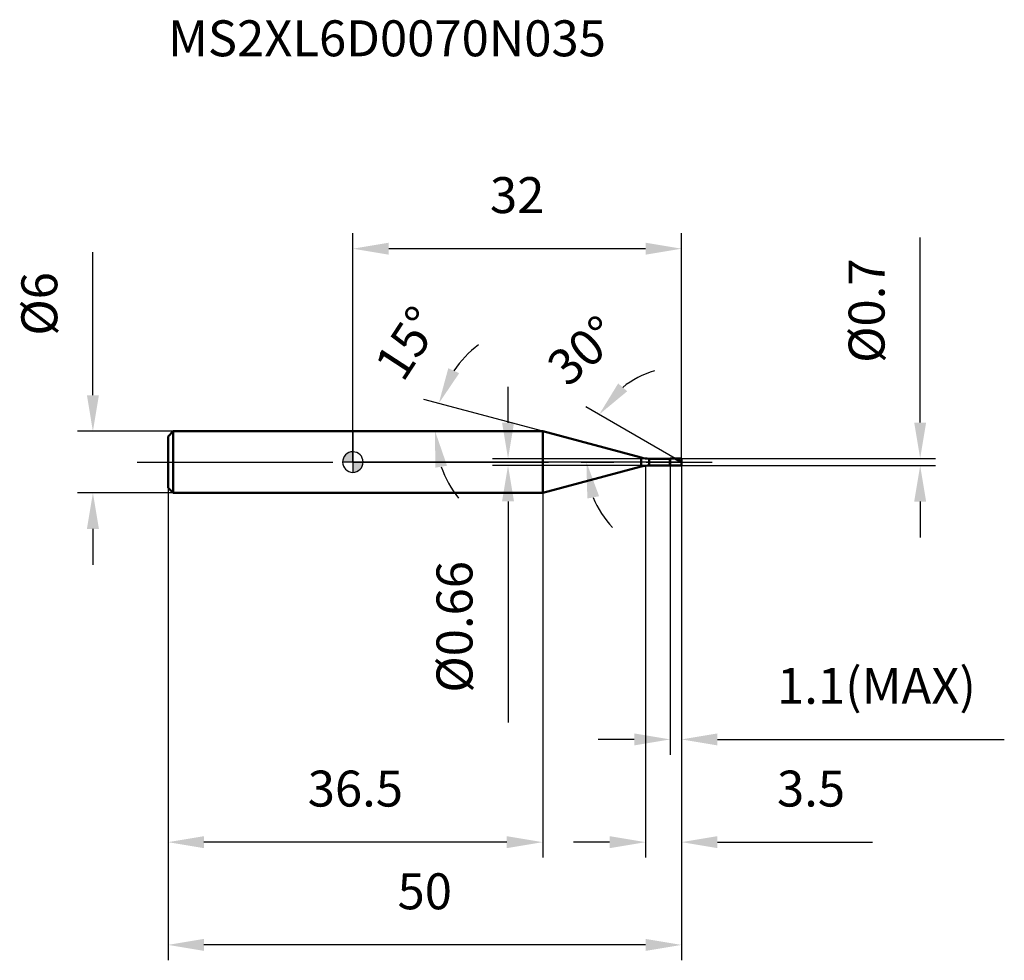
# Model space of a CAD drawing. Units: millimetres. Extents: x -32.4 to 63.4, y -48.5 to 43.1.
import ezdxf

# ---------------------------------------------------------------- set-up
doc = ezdxf.new("R2010")
doc.units = ezdxf.units.MM
doc.linetypes.add('CENTER2', pattern=[28.575, 19.05, -3.175, 3.175, -3.175])
for name, color, linetype, lineweight in [('1', 4, 'Continuous', 50), ('2', 7, 'Continuous', 25), ('4', 2, 'CENTER2', 25), ('cut', 1, 'Continuous', 25), ('nocut', 7, 'Continuous', 25), ('sk1', 4, 'Continuous', 50), ('sk2', 7, 'Continuous', 25), ('sk4', 2, 'CENTER2', 25), ('sk6', 5, 'Continuous', 35)]:
    doc.layers.add(name, color=color, linetype=linetype, lineweight=lineweight)
doc.layers.add('7', color=5, linetype='Continuous')
doc.styles.add('simplex', font='txt.shx', dxfattribs={"height": 3.5})
doc.styles.get("Standard").update_dxf_attribs({"font": 'txt.shx', "bigfont": '@extfont2.shx'})
doc.dimstyles.new('コピー - ISO-25', dxfattribs={"dimscale": 0, "dimtxt": 3.5, "dimasz": 3.5, "dimexe": 1.5, "dimexo": 0, "dimgap": 2.3, "dimtad": 1, "dimdec": 1, "dimdsep": 46, "dimtxsty": 'simplex', "dimcen": 0.09, "dimclrd": 256, "dimclre": 256, "dimclrt": 256, "dimadec": 0, "dimazin": 0, "dimtfac": 1, "dimtofl": 0, "dimtmove": 0, "dimatfit": 3, "dimfxl": 1, "dimtolj": 1, "dimlwd": -1, "dimlwe": -1, "dimarcsym": 0})

# ---------------------------------------------------------------- blocks, each defined once
blk = doc.blocks.new('zero block')
h = blk.add_hatch(color=7)
h.paths.add_polyline_path([(0, 1, 0.414214), (-1, 0), (0, 0)])
h.paths.add_polyline_path([(1, 0), (0, 0), (0, -1, 0.414214)])
at = {"color": 7, "ltscale": 0.2}
for p, q in [((0, -1), (0, 1)), ((-1, 0), (1, 0))]:
    blk.add_line(p, q, dxfattribs=at)
for start, end in [(90, 180), (0, 90), (180, 270), (270, 0)]:
    blk.add_arc((0, 0), 1, start, end, dxfattribs=at)
blk = doc.blocks.new('*D132')
at = {"layer": '2'}
for p, q in [((28.5, -0.35), (28.5, -38.5)), ((32, -0.35), (32, -38.5)), ((25, -37), (21.5, -37)), ((35.5, -37), (50.6, -37))]:
    blk.add_line(p, q, dxfattribs=at)
for points in [[(25, -37.583), (25, -36.417), (28.5, -37)], [(35.5, -36.417), (35.5, -37.583), (32, -37)]]:
    blk.add_solid(points, dxfattribs=at)
at = {"layer": 'Defpoints', "color": 0}
for p in [(28.5, -0.35), (32, -0.35), (28.5, -37)]:
    blk.add_point(p, dxfattribs=at)
at = {"layer": '2', "insert": (41.3, -30.033), "char_height": 3.5, "attachment_point": 1, "line_spacing_factor": 0.9, "style": 'simplex'}
blk.add_mtext('\\A1;3.5', dxfattribs=at)
blk = doc.blocks.new('*D143')
at = {"layer": '2'}
for p, q in [((55.24, 3.85), (55.24, 21.867)), ((32, 0.35), (56.74, 0.35)), ((32, -0.35), (56.74, -0.35)), ((55.24, -3.85), (55.24, -7.35))]:
    blk.add_line(p, q, dxfattribs=at)
for points in [[(54.657, 3.85), (55.824, 3.85), (55.24, 0.35)], [(55.824, -3.85), (54.657, -3.85), (55.24, -0.35)]]:
    blk.add_solid(points, dxfattribs=at)
at = {"layer": 'Defpoints', "color": 0}
for p in [(32, 0.35), (32, -0.35), (55.24, -0.35)]:
    blk.add_point(p, dxfattribs=at)
at = {"layer": '2', "insert": (48.274, 9.65), "char_height": 3.5, "attachment_point": 1, "rotation": 90, "line_spacing_factor": 0.9, "style": 'simplex'}
blk.add_mtext('\\A1;%%c0.7', dxfattribs=at)
blk = doc.blocks.new('*D154')
at = {"layer": '2'}
for p, q in [((18.486, 3), (6.917, 6.1)), ((15.466, 3), (6.509, 3))]:
    blk.add_line(p, q, dxfattribs=at)
for start, end in [(126.54079, 145.7704), (199.2296, 218.45921)]:
    blk.add_arc((18.486, 3), 10.478, start, end, dxfattribs=at)
for points in [[(9.293, 9.137), (10.354, 8.651), (8.366, 5.712)], [(9.168, -0.353), (8.018, -0.548), (8.009, 3)]]:
    blk.add_solid(points, dxfattribs=at)
at = {"layer": 'Defpoints', "color": 0}
for p in [(8.049, 3.913), (15.466, 3), (15.506, 3), (18.486, 3), (18.525, 2.99)]:
    blk.add_point(p, dxfattribs=at)
at = {"layer": '2', "insert": (3.873, 12.526), "char_height": 3.5, "attachment_point": 2, "rotation": 56.89998, "line_spacing_factor": 0.9, "style": 'simplex'}
blk.add_mtext('\\A1;15%%d', dxfattribs=at)
blk = doc.blocks.new('*D165')
at = {"layer": '2'}
for p, q in [((31.394, 0.35), (22.684, 5.379)), ((32, 0), (21.242, 0))]:
    blk.add_line(p, q, dxfattribs=at)
for start, end in [(106.41506, 128.20753), (201.79247, 223.58494)]:
    blk.add_arc((32, 0), 9.258, start, end, dxfattribs=at)
for points in [[(25.833, 7.656), (26.715, 6.893), (23.983, 4.629)], [(23.977, -3.327), (22.831, -3.547), (22.742, 0)]]:
    blk.add_solid(points, dxfattribs=at)
at = {"layer": 'Defpoints', "color": 0}
for p in [(22.883, 1.608), (31.394, 0.35), (31.555, 0.257), (32, 0), (32.186, 0)]:
    blk.add_point(p, dxfattribs=at)
at = {"layer": '2', "insert": (21.252, 12.154), "char_height": 3.5, "attachment_point": 2, "rotation": 41.48636, "line_spacing_factor": 0.9, "style": 'simplex'}
blk.add_mtext('\\A1;30%%d', dxfattribs=at)
blk = doc.blocks.new('*D176')
at = {"layer": '2'}
for p, q in [((30.9, -0.35), (30.9, -28.5)), ((32, -0.35), (32, -28.5)), ((27.4, -27), (23.9, -27)), ((35.5, -27), (63.433, -27))]:
    blk.add_line(p, q, dxfattribs=at)
for points in [[(27.4, -27.583), (27.4, -26.417), (30.9, -27)], [(35.5, -26.417), (35.5, -27.583), (32, -27)]]:
    blk.add_solid(points, dxfattribs=at)
at = {"layer": 'Defpoints', "color": 0}
for p in [(30.9, -0.35), (32, -0.35), (30.9, -27)]:
    blk.add_point(p, dxfattribs=at)
at = {"layer": '2', "insert": (41.3, -20.033), "char_height": 3.5, "attachment_point": 1, "line_spacing_factor": 0.9, "style": 'simplex'}
blk.add_mtext('\\A1;1.1(MAX)', dxfattribs=at)
blk = doc.blocks.new('*D187')
at = {"layer": 'Defpoints', "color": 0}
for p in [(-25.314, 3), (-17.5, 3), (-17.5, -3)]:
    blk.add_point(p, dxfattribs=at)
at = {"layer": 'sk2'}
for p, q in [((-25.314, 6.5), (-25.314, 20.433)), ((-17.5, 3), (-26.814, 3)), ((-17.5, -3), (-26.814, -3)), ((-25.314, -6.5), (-25.314, -10))]:
    blk.add_line(p, q, dxfattribs=at)
for points in [[(-25.897, 6.5), (-24.73, 6.5), (-25.314, 3)], [(-24.73, -6.5), (-25.897, -6.5), (-25.314, -3)]]:
    blk.add_solid(points, dxfattribs=at)
at = {"layer": 'sk2', "insert": (-32.28, 12.3), "char_height": 3.5, "attachment_point": 1, "rotation": 90, "line_spacing_factor": 0.9, "style": 'simplex'}
blk.add_mtext('\\A1;%%c6', dxfattribs=at)
blk = doc.blocks.new('*D198')
at = {"layer": 'Defpoints', "color": 0}
for p in [(32, -0.35), (-18, -2.5), (-18, -47)]:
    blk.add_point(p, dxfattribs=at)
at = {"layer": 'sk2'}
for p, q in [((32, -0.35), (32, -48.5)), ((-18, -2.5), (-18, -48.5)), ((28.5, -47), (-14.5, -47))]:
    blk.add_line(p, q, dxfattribs=at)
for points in [[(-14.5, -46.417), (-14.5, -47.583), (-18, -47)], [(28.5, -47.583), (28.5, -46.417), (32, -47)]]:
    blk.add_solid(points, dxfattribs=at)
at = {"layer": 'sk2', "insert": (7, -40.033), "char_height": 3.5, "attachment_point": 2, "line_spacing_factor": 0.9, "style": 'simplex'}
blk.add_mtext('\\A1;50', dxfattribs=at)
blk = doc.blocks.new('*D209')
at = {"layer": 'Defpoints', "color": 0}
for p in [(-18, -2.5), (18.486, -3), (-18, -37)]:
    blk.add_point(p, dxfattribs=at)
at = {"layer": 'sk2'}
for p, q in [((-18, -2.5), (-18, -38.5)), ((18.486, -3), (18.486, -38.5)), ((14.986, -37), (-14.5, -37))]:
    blk.add_line(p, q, dxfattribs=at)
for points in [[(-14.5, -36.417), (-14.5, -37.583), (-18, -37)], [(14.986, -37.583), (14.986, -36.417), (18.486, -37)]]:
    blk.add_solid(points, dxfattribs=at)
at = {"layer": 'sk2', "insert": (0.243, -30.033), "char_height": 3.5, "attachment_point": 2, "line_spacing_factor": 0.9, "style": 'simplex'}
blk.add_mtext('\\A1;36.5', dxfattribs=at)
blk = doc.blocks.new('*D2110')
at = {"layer": '2'}
for p, q in [((0, 0), (0, 22.269)), ((32, 0.35), (32, 22.269)), ((28.5, 20.769), (3.5, 20.769))]:
    blk.add_line(p, q, dxfattribs=at)
for points in [[(3.5, 21.352), (3.5, 20.186), (0, 20.769)], [(28.5, 20.186), (28.5, 21.352), (32, 20.769)]]:
    blk.add_solid(points, dxfattribs=at)
at = {"layer": 'Defpoints', "color": 0}
for p in [(0, 20.769), (0, 0), (32, 0.35)]:
    blk.add_point(p, dxfattribs=at)
at = {"layer": '2', "insert": (16, 27.736), "char_height": 3.5, "attachment_point": 2, "line_spacing_factor": 0.9, "style": 'simplex'}
blk.add_mtext('\\A1;32', dxfattribs=at)
blk = doc.blocks.new('*D2211')
at = {"layer": '2'}
for p, q in [((15.11, 3.83), (15.11, 7.33)), ((28.846, 0.33), (13.61, 0.33)), ((28.846, -0.33), (13.61, -0.33)), ((15.11, -3.83), (15.11, -25.347))]:
    blk.add_line(p, q, dxfattribs=at)
for points in [[(14.527, 3.83), (15.694, 3.83), (15.11, 0.33)], [(15.694, -3.83), (14.527, -3.83), (15.11, -0.33)]]:
    blk.add_solid(points, dxfattribs=at)
at = {"layer": 'Defpoints', "color": 0}
for p in [(28.846, 0.33), (15.11, -0.33), (28.846, -0.33)]:
    blk.add_point(p, dxfattribs=at)
at = {"layer": '2', "insert": (8.144, -9.63), "char_height": 3.5, "attachment_point": 3, "rotation": 90, "line_spacing_factor": 0.9, "style": 'simplex'}
blk.add_mtext('\\A1;%%c0.66', dxfattribs=at)

msp = doc.modelspace()

# ---------------------------------------------------------------- linework, layer by layer
at = {"layer": '1'}
for p, q in [((18.486, 3), (0, 3)), ((28.069, 0.432), (18.486, 3)), ((18.486, 3), (18.486, -3)), ((28.069, 0.432), (28.069, -0.432)), ((28.846, 0.33), (30.88, 0.33)), ((28.846, 0.33), (28.846, -0.33)), ((30.88, 0.33), (30.9, 0.35)), ((30.88, 0.33), (30.88, -0.33)), ((30.9, 0.35), (32, 0.35)), ((30.9, 0.35), (30.9, -0.35)), ((32, 0), (31.394, 0.35)), ((32, 0.35), (32, -0.35)), ((18.486, -3), (28.069, -0.432)), ((30.88, -0.33), (28.846, -0.33)), ((30.9, -0.35), (30.88, -0.33)), ((32, -0.35), (30.9, -0.35)), ((0, -3), (18.486, -3))]:
    msp.add_line(p, q, dxfattribs=at)
for centre, start, end in [((28.846, 3.33), 255, 270), ((28.846, -3.33), 90, 105)]:
    msp.add_arc(centre, 3, start, end, dxfattribs=at)
at = {"layer": '4'}
msp.add_line((0, 0), (35, 0), dxfattribs=at)
at = {"layer": '7'}
for p, q in [((30.9, 0.35), (32, 0.35)), ((30.9, 0.35), (30.9, -0.35)), ((32, 0.35), (32, -0.35)), ((32, -0.35), (30.9, -0.35))]:
    msp.add_line(p, q, dxfattribs=at)
at = {"layer": 'cut'}
for p, q in [((30.9, 0.35), (32, 0.35)), ((30.9, 0.35), (30.9, 0)), ((30.9, 0), (32, 0)), ((32, 0.35), (32, 0))]:
    msp.add_line(p, q, dxfattribs=at)
at = {"layer": 'nocut'}
for p, q in [((0, 3), (0, 0)), ((18.486, 3), (0, 3)), ((28.069, 0.432), (18.486, 3)), ((30.9, 0), (0, 0)), ((28.846, 0.33), (30.88, 0.33)), ((30.88, 0.33), (30.9, 0.35)), ((30.9, 0.35), (30.9, 0))]:
    msp.add_line(p, q, dxfattribs=at)
msp.add_arc((28.846, 3.33), 3, 255, 270, dxfattribs=at)
at = {"layer": 'sk1'}
for p, q in [((-18, 2.5), (-17.5, 3)), ((-17.5, 3), (-17.5, -3)), ((0, 3), (-17.5, 3)), ((-18, 2.5), (-18, -2.5)), ((-18, -2.5), (-17.5, -3)), ((-17.5, -3), (0, -3))]:
    msp.add_line(p, q, dxfattribs=at)
at = {"layer": 'sk4'}
msp.add_line((-21, 0), (0, 0), dxfattribs=at)

# ---------------------------------------------------------------- block references
at = {"rotation": 180}
msp.add_blockref('zero block', (0, 0), dxfattribs=at)

# ---------------------------------------------------------------- texts
at = {"layer": 'sk6', "insert": (-18, 43), "char_height": 3.5, "width": 44.625, "attachment_point": 1, "line_spacing_factor": 0.9}
msp.add_mtext('MS2XL6D0070N035', dxfattribs=at)

# ---------------------------------------------------------------- dimensions: what is measured, and where the dimension line sits
at = {"layer": '2'}
dim = msp.add_linear_dim(base=(0, 20.769), p1=(32, 0.35), p2=(0, 0), angle=180, dimstyle='コピー - ISO-25', override={"dimscale": 1}, dxfattribs=at)
dim.commit()
dim.dimension.update_dxf_attribs({"geometry": '*D2110', "text_midpoint": (16, 25.402)})
for base, p1, p2, angle, text, override, picture, middle in [((55.24, -0.35), (32, 0.35), (32, -0.35), 270, '%%c<>', {"dimscale": 1, "dimdec": 2}, '*D143', (55.24, 14.608)), ((15.11, -0.33), (28.846, 0.33), (28.846, -0.33), 270, '%%c<>', {"dimscale": 1, "dimdec": 2}, '*D2211', (15.11, -16.338)), ((30.9, -27), (32, -0.35), (30.9, -0.35), 180, '<>(MAX)', {"dimscale": 1}, '*D176', (51.217, -27))]:
    dim = msp.add_linear_dim(base=base, p1=p1, p2=p2, angle=angle, text=text, dimstyle='コピー - ISO-25', override=override, dxfattribs=at)
    dim.commit()
    dim.dimension.update_dxf_attribs({"geometry": picture, "text_midpoint": middle, "dimtype": 160})
for base, line1, line2, picture, middle in [((8.0486, 3.9132), ((18.5251, 2.9896), (18.4863, 3)), ((15.5057, 3), (15.4655, 3)), '*D154', (9.709, 8.7218)), ((22.883, 1.608), ((31.555, 0.257), (31.394, 0.35)), ((32.186, 0), (32, 0)), '*D165', (25.867, 6.935))]:
    dim = msp.add_angular_dim_2l(base=base, line1=line1, line2=line2, dimstyle='コピー - ISO-25', override={"dimscale": 1}, dxfattribs=at)
    dim.commit()
    dim.dimension.update_dxf_attribs({"geometry": picture, "text_midpoint": middle, "dimtype": 162})
dim = msp.add_linear_dim(base=(28.5, -37), p1=(32, -0.35), p2=(28.5, -0.35), angle=180, dimstyle='コピー - ISO-25', override={"dimscale": 1}, dxfattribs=at)
dim.commit()
dim.dimension.update_dxf_attribs({"geometry": '*D132', "text_midpoint": (44.8, -37), "dimtype": 160})
at = {"layer": 'sk2'}
dim = msp.add_linear_dim(base=(-25.314, 3), p1=(-17.5, -3), p2=(-17.5, 3), angle=90, text='%%c<>', dimstyle='コピー - ISO-25', override={"dimscale": 1}, dxfattribs=at)
dim.commit()
dim.dimension.update_dxf_attribs({"geometry": '*D187', "text_midpoint": (-25.314, 15.217), "dimtype": 160})
for base, p1, picture, middle in [((-18, -47), (32, -0.35), '*D198', (7, -42.367)), ((-18, -37), (18.486, -3), '*D209', (0.243, -32.367))]:
    dim = msp.add_linear_dim(base=base, p1=p1, p2=(-18, -2.5), angle=180, dimstyle='コピー - ISO-25', override={"dimscale": 1}, dxfattribs=at)
    dim.commit()
    dim.dimension.update_dxf_attribs({"geometry": picture, "text_midpoint": middle})

doc.saveas('drawing.dxf')
